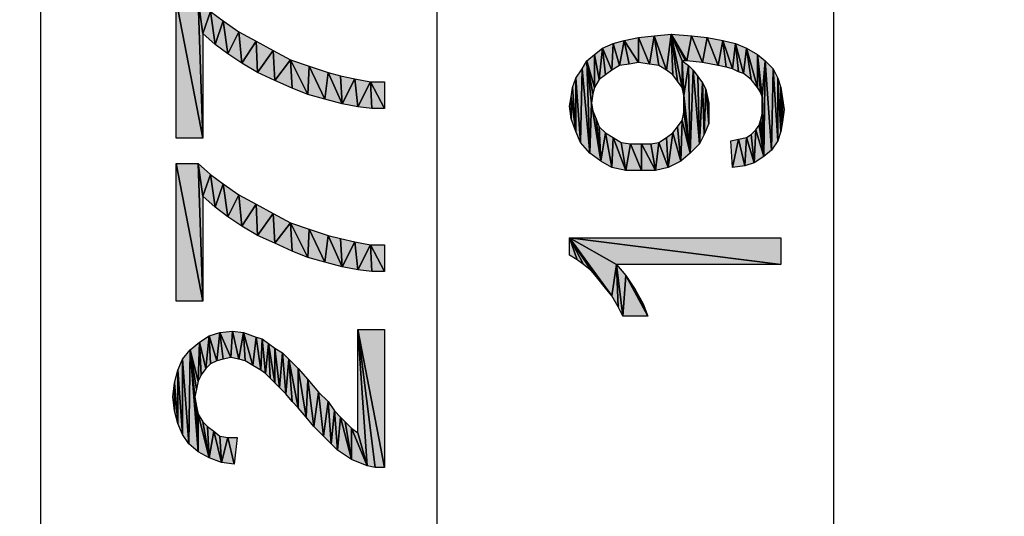
# Model space of a CAD drawing. Units: millimetres. Extents: x 0 to 1189, y 0 to 841.
# Drawn here: x 162 to 200, y 339 to 358 of the extents above; entities that cross this region are included whole.
import ezdxf

# ---------------------------------------------------------------- set-up
doc = ezdxf.new("R2010")
doc.units = ezdxf.units.MM
doc.header["$LTSCALE"] = 65.395
doc.layers.get('0').update_dxf_attribs({"linetype": 'CONTINUOUS'})
doc.layers.add('DEF_DRAFT_DIM', color=7, linetype='CONTINUOUS')
doc.styles.add('TEXTSTYLE_2', font='ar_wgl__.ttf')
doc.dimstyles.new('DIMSTYLE_1', dxfattribs={"dimtxt": 8, "dimasz": 3, "dimexe": 0.8, "dimexo": 0.2, "dimgap": 2, "dimtad": 1, "dimdsep": 46, "dimtxsty": 'TEXTSTYLE_2', "dimblk": 'OPEN', "dimblk1": 'OPEN', "dimblk2": 'OPEN', "dimcen": 0.09, "dimazin": 2, "dimtp": 0.1, "dimtm": 0.1, "dimtfac": 1, "dimtdec": 0, "dimtofl": 0, "dimtmove": 0, "dimatfit": 3, "dimldrblk": 'OPEN', "dimfxl": 0, "dimtolj": 1, "dimarcsym": 0})

# ---------------------------------------------------------------- blocks, each defined once
blk = doc.blocks.new('_OPEN')
at = {"color": 0, "linetype": 'ByBlock'}
for p, q in [((0, 0), (-1, 0.117)), ((-1, -0.117), (0, 0)), ((-1, 0), (0, 0))]:
    blk.add_line(p, q, dxfattribs=at)
blk = doc.blocks.new('*D7')
at = {"layer": 'DEF_DRAFT_DIM', "color": 2, "linetype": 'Continuous'}
for p, q in [((229.923, 500.633), (177.296, 500.633)), ((178.096, 500.633), (178.096, 375.916)), ((178.096, 251.2), (178.096, 375.916)), ((229.923, 251.2), (177.296, 251.2))]:
    blk.add_line(p, q, dxfattribs=at)
at = {"layer": 'DEF_DRAFT_DIM', "color": 2, "linetype": 'Continuous', "xscale": 3, "yscale": 3, "zscale": 3}
for p, rotation in [((178.096, 500.633), 90), ((178.096, 251.2), 270)]:
    blk.add_blockref('_OPEN', p, dxfattribs=dict(at, rotation=rotation))
blk = doc.blocks.new('*D8')
at = {"layer": 'DEF_DRAFT_DIM', "color": 2, "linetype": 'Continuous'}
for p, q in [((229.923, 500.633), (162.296, 500.633)), ((163.096, 500.633), (163.096, 375.255)), ((163.096, 249.877), (163.096, 375.255)), ((384.003, 249.877), (162.296, 249.877))]:
    blk.add_line(p, q, dxfattribs=at)
at = {"layer": 'DEF_DRAFT_DIM', "color": 2, "linetype": 'Continuous', "xscale": 3, "yscale": 3, "zscale": 3}
for p, rotation in [((163.096, 500.633), 90), ((163.096, 249.877), 270)]:
    blk.add_blockref('_OPEN', p, dxfattribs=dict(at, rotation=rotation))
blk = doc.blocks.new('*D9')
at = {"layer": 'DEF_DRAFT_DIM', "color": 2, "linetype": 'Continuous'}
for p, q in [((229.563, 479.686), (192.296, 479.686)), ((193.096, 479.686), (193.096, 392.296)), ((193.096, 304.906), (193.096, 392.296)), ((229.563, 304.906), (192.296, 304.906))]:
    blk.add_line(p, q, dxfattribs=at)
at = {"layer": 'DEF_DRAFT_DIM', "color": 2, "linetype": 'Continuous', "xscale": 3, "yscale": 3, "zscale": 3}
for p, rotation in [((193.096, 479.686), 90), ((193.096, 304.906), 270)]:
    blk.add_blockref('_OPEN', p, dxfattribs=dict(at, rotation=rotation))

msp = doc.modelspace()

# ---------------------------------------------------------------- hatches: boundary and pattern name
at = {"layer": 'DEF_DRAFT_DIM', "linetype": 'Continuous'}
for points in [[(169.222, 353.341), (168.215, 358.556), (169.044, 358.556)], [(168.215, 358.556), (169.222, 353.341), (168.215, 353.341)], [(169.044, 358.556), (169.222, 357.311), (169.222, 353.341)], [(169.044, 358.556), (169.518, 358.141), (169.222, 357.311)], [(169.696, 356.896), (169.222, 357.311), (169.518, 358.141)], [(169.518, 358.141), (169.992, 357.785), (169.696, 356.896)], [(170.17, 356.541), (169.696, 356.896), (169.992, 357.785)], [(169.992, 357.785), (170.585, 357.37), (170.17, 356.541)], [(170.704, 356.185), (170.17, 356.541), (170.585, 357.37)], [(170.585, 357.37), (171.237, 357.015), (170.704, 356.185)], [(186.77, 355.915), (186.296, 357.219), (186.948, 357.278)], [(187.007, 355.738), (186.77, 355.915), (186.948, 357.278)], [(186.948, 357.278), (187.185, 355.5), (187.007, 355.738)], [(187.363, 355.263), (187.185, 355.5), (186.948, 357.278)], [(186.948, 357.278), (187.363, 356.271), (187.363, 355.263)], [(187.541, 356.271), (186.948, 357.278), (187.718, 357.219)], [(187.541, 356.271), (187.481, 356.271), (186.948, 357.278)], [(187.481, 356.271), (187.363, 356.271), (186.948, 357.278)], [(171.296, 355.83), (170.704, 356.185), (171.237, 357.015)], [(171.237, 357.015), (171.889, 356.659), (171.296, 355.83)], [(184.696, 355.915), (184.341, 356.745), (184.755, 356.923)], [(184.992, 356.093), (184.696, 355.915), (184.755, 356.923)], [(184.755, 356.923), (185.17, 357.041), (184.992, 356.093)], [(185.348, 356.152), (184.992, 356.093), (185.17, 357.041)], [(185.704, 356.212), (185.17, 357.041), (185.704, 357.16)], [(185.17, 357.041), (185.704, 356.212), (185.348, 356.152)], [(186.118, 356.152), (185.704, 357.16), (186.296, 357.219)], [(185.704, 357.16), (186.118, 356.152), (185.704, 356.212)], [(186.474, 356.093), (186.118, 356.152), (186.296, 357.219)], [(186.296, 357.219), (186.77, 355.915), (186.474, 356.093)], [(187.718, 357.219), (188.133, 356.212), (187.541, 356.271)], [(188.133, 356.212), (187.718, 357.219), (188.311, 357.16)], [(188.311, 357.16), (188.726, 356.093), (188.133, 356.212)], [(188.726, 356.093), (188.311, 357.16), (188.904, 357.041)], [(189.022, 356.034), (188.726, 356.093), (188.904, 357.041)], [(188.904, 357.041), (189.259, 355.975), (189.022, 356.034)], [(189.259, 355.975), (188.904, 357.041), (189.378, 356.923)], [(189.496, 355.856), (189.259, 355.975), (189.378, 356.923)], [(189.378, 356.923), (189.674, 355.797), (189.496, 355.856)], [(189.674, 355.797), (189.378, 356.923), (189.792, 356.745)], [(171.948, 355.533), (171.296, 355.83), (171.889, 356.659)], [(171.889, 356.659), (172.541, 356.304), (171.948, 355.533)], [(184.044, 355.263), (183.748, 356.271), (184.044, 356.508)], [(184.044, 356.508), (184.341, 356.745), (184.222, 355.56)], [(184.044, 356.508), (184.222, 355.56), (184.044, 355.263)], [(184.459, 355.738), (184.222, 355.56), (184.341, 356.745)], [(184.341, 356.745), (184.696, 355.915), (184.459, 355.738)], [(189.97, 355.56), (189.674, 355.797), (189.792, 356.745)], [(189.792, 356.745), (190.207, 355.263), (189.97, 355.56)], [(190.207, 355.263), (189.792, 356.745), (190.207, 356.508)], [(190.326, 355.086), (190.207, 355.263), (190.207, 356.508)], [(190.207, 356.508), (190.385, 354.908), (190.326, 355.086)], [(190.385, 354.908), (190.207, 356.508), (190.504, 356.271)], [(172.6, 355.237), (171.948, 355.533), (172.541, 356.304)], [(172.541, 356.304), (173.192, 355), (172.6, 355.237)], [(173.192, 355), (172.541, 356.304), (173.252, 356.067)], [(183.57, 355.975), (183.748, 356.271), (183.867, 352.775)], [(183.748, 356.271), (183.926, 354.671), (183.867, 352.775)], [(184.044, 355.263), (183.985, 355.026), (183.748, 356.271)], [(183.985, 355.026), (183.926, 354.671), (183.748, 356.271)], [(187.422, 354.967), (187.363, 355.263), (187.363, 356.271)], [(187.363, 356.271), (187.6, 356.093), (187.422, 354.967)], [(190.385, 354.908), (190.504, 356.271), (190.444, 352.656)], [(190.741, 352.893), (190.444, 352.656), (190.504, 356.271)], [(190.504, 356.271), (190.8, 355.975), (190.741, 352.893)], [(173.252, 356.067), (173.844, 354.822), (173.192, 355)], [(173.844, 354.822), (173.252, 356.067), (173.963, 355.83)], [(173.963, 355.83), (174.496, 354.645), (173.844, 354.822)], [(174.496, 354.645), (173.963, 355.83), (174.437, 355.711)], [(183.333, 355.619), (183.57, 355.975), (183.511, 353.189)], [(183.867, 352.775), (183.511, 353.189), (183.57, 355.975)], [(187.422, 354.967), (187.6, 356.093), (187.659, 352.775)], [(187.6, 356.093), (187.778, 355.915), (187.659, 352.775)], [(188.015, 353.13), (187.659, 352.775), (187.778, 355.915)], [(187.778, 355.915), (187.955, 355.678), (188.015, 353.13)], [(190.978, 353.249), (190.741, 352.893), (190.8, 355.975)], [(190.8, 355.975), (190.978, 355.619), (190.978, 353.249)], [(174.437, 355.711), (174.97, 355.593), (174.496, 354.645)], [(175.089, 354.526), (174.496, 354.645), (174.97, 355.593)], [(174.97, 355.593), (175.563, 355.474), (175.089, 354.526)], [(175.622, 354.467), (175.089, 354.526), (175.563, 355.474)], [(175.563, 355.474), (176.096, 354.467), (175.622, 354.467)], [(176.096, 354.467), (175.563, 355.474), (176.096, 355.474)], [(183.215, 355.263), (183.333, 355.619), (183.333, 353.604)], [(183.511, 353.189), (183.333, 353.604), (183.333, 355.619)], [(187.955, 355.678), (188.133, 355.441), (188.015, 353.13)], [(188.192, 353.486), (188.015, 353.13), (188.133, 355.441)], [(188.133, 355.441), (188.252, 355.204), (188.192, 353.486)], [(191.096, 353.604), (190.978, 353.249), (190.978, 355.619)], [(190.978, 355.619), (191.096, 355.263), (191.096, 353.604)], [(183.333, 353.604), (183.155, 354.908), (183.215, 355.263)], [(188.37, 353.9), (188.192, 353.486), (188.252, 355.204)], [(188.252, 355.204), (188.311, 354.967), (188.37, 353.9)], [(191.155, 353.96), (191.096, 353.604), (191.096, 355.263)], [(191.096, 355.263), (191.155, 354.849), (191.155, 353.96)], [(183.155, 354.078), (183.096, 354.552), (183.155, 354.908)], [(183.155, 354.908), (183.333, 353.604), (183.155, 354.078)], [(184.281, 352.478), (183.867, 352.775), (183.926, 354.671)], [(183.985, 354.375), (184.281, 352.478), (183.926, 354.671)], [(187.659, 352.775), (187.422, 354.671), (187.422, 354.967)], [(187.422, 354.315), (187.422, 354.671), (187.659, 352.775)], [(188.37, 354.375), (188.37, 353.9), (188.311, 354.967)], [(188.311, 354.967), (188.37, 354.671), (188.37, 354.375)], [(190.385, 354.671), (190.385, 354.908), (190.444, 352.656)], [(190.385, 354.493), (190.385, 354.671), (190.444, 352.656)], [(191.155, 354.849), (191.215, 354.434), (191.155, 353.96)], [(183.985, 354.375), (184.104, 354.078), (184.281, 352.478)], [(187.363, 354.019), (187.422, 354.315), (187.659, 352.775)], [(190.326, 354.019), (190.385, 354.256), (190.444, 352.656)], [(190.385, 354.256), (190.385, 354.493), (190.444, 352.656)], [(184.281, 352.478), (184.104, 354.078), (184.222, 353.782)], [(187.185, 353.782), (187.363, 354.019), (187.304, 352.478)], [(187.659, 352.775), (187.304, 352.478), (187.363, 354.019)], [(190.267, 353.841), (190.326, 354.019), (190.444, 352.656)], [(184.222, 353.782), (184.459, 353.545), (184.281, 352.478)], [(184.696, 352.241), (184.281, 352.478), (184.459, 353.545)], [(184.459, 353.545), (184.755, 353.367), (184.696, 352.241)], [(186.77, 353.367), (187.007, 353.545), (186.829, 352.241)], [(187.304, 352.478), (186.829, 352.241), (187.007, 353.545)], [(187.304, 352.478), (187.007, 353.545), (187.185, 353.782)], [(189.97, 353.486), (190.148, 353.663), (190.089, 352.419)], [(190.148, 353.663), (190.444, 352.656), (190.089, 352.419)], [(190.444, 352.656), (190.148, 353.663), (190.267, 353.841)], [(184.755, 353.367), (185.229, 352.123), (184.696, 352.241)], [(185.229, 352.123), (184.755, 353.367), (185.052, 353.189)], [(185.052, 353.189), (185.407, 353.13), (185.229, 352.123)], [(186.178, 353.13), (186.474, 353.189), (186.355, 352.123)], [(186.474, 353.189), (186.829, 352.241), (186.355, 352.123)], [(186.829, 352.241), (186.474, 353.189), (186.77, 353.367)], [(189.2, 353.249), (189.496, 353.308), (189.259, 352.241)], [(189.733, 352.3), (189.259, 352.241), (189.496, 353.308)], [(189.496, 353.308), (189.792, 353.367), (189.733, 352.3)], [(189.792, 353.367), (190.089, 352.419), (189.733, 352.3)], [(190.089, 352.419), (189.792, 353.367), (189.97, 353.486)], [(185.407, 353.13), (185.822, 352.123), (185.229, 352.123)], [(185.822, 352.123), (185.407, 353.13), (185.822, 353.13)], [(186.355, 352.123), (185.822, 353.13), (186.178, 353.13)], [(185.822, 353.13), (186.355, 352.123), (185.822, 352.123)], [(169.222, 347.178), (168.215, 352.393), (169.044, 352.393)], [(168.215, 352.393), (169.222, 347.178), (168.215, 347.178)], [(169.044, 352.393), (169.222, 351.148), (169.222, 347.178)], [(169.044, 352.393), (169.518, 351.978), (169.222, 351.148)], [(169.696, 350.733), (169.222, 351.148), (169.518, 351.978)], [(169.518, 351.978), (169.992, 351.622), (169.696, 350.733)], [(170.17, 350.378), (169.696, 350.733), (169.992, 351.622)], [(169.992, 351.622), (170.585, 351.208), (170.17, 350.378)], [(170.704, 350.022), (170.17, 350.378), (170.585, 351.208)], [(170.585, 351.208), (171.237, 350.852), (170.704, 350.022)], [(171.296, 349.667), (170.704, 350.022), (171.237, 350.852)], [(171.237, 350.852), (171.889, 350.496), (171.296, 349.667)], [(171.948, 349.37), (171.296, 349.667), (171.889, 350.496)], [(171.889, 350.496), (172.541, 350.141), (171.948, 349.37)], [(172.6, 349.074), (171.948, 349.37), (172.541, 350.141)], [(172.541, 350.141), (173.192, 348.837), (172.6, 349.074)], [(173.192, 348.837), (172.541, 350.141), (173.252, 349.904)], [(173.252, 349.904), (173.844, 348.659), (173.192, 348.837)], [(173.844, 348.659), (173.252, 349.904), (173.963, 349.667)], [(173.963, 349.667), (174.496, 348.482), (173.844, 348.659)], [(174.496, 348.482), (173.963, 349.667), (174.437, 349.548)], [(174.437, 349.548), (174.97, 349.43), (174.496, 348.482)], [(175.089, 348.363), (174.496, 348.482), (174.97, 349.43)], [(174.97, 349.43), (175.563, 349.311), (175.089, 348.363)], [(183.096, 349.575), (183.392, 348.745), (183.096, 348.923)], [(183.096, 349.575), (183.629, 348.567), (183.392, 348.745)], [(191.096, 348.567), (183.096, 349.575), (191.096, 349.575)], [(184.696, 347.382), (183.096, 349.575), (184.874, 348.567)], [(184.696, 347.382), (184.459, 347.678), (183.096, 349.575)], [(184.459, 347.678), (184.163, 348.034), (183.096, 349.575)], [(184.163, 348.034), (183.926, 348.33), (183.096, 349.575)], [(183.926, 348.33), (183.629, 348.567), (183.096, 349.575)], [(183.096, 349.575), (191.096, 348.567), (184.874, 348.567)], [(175.622, 348.304), (175.089, 348.363), (175.563, 349.311)], [(175.563, 349.311), (176.096, 348.304), (175.622, 348.304)], [(176.096, 348.304), (175.563, 349.311), (176.096, 349.311)], [(184.933, 346.967), (184.696, 347.382), (184.874, 348.567)], [(184.874, 348.567), (185.111, 346.612), (184.933, 346.967)], [(184.874, 348.567), (185.229, 348.152), (185.111, 346.612)], [(185.229, 348.152), (186.059, 346.612), (185.111, 346.612)], [(185.585, 347.619), (186.059, 346.612), (185.229, 348.152)], [(185.881, 347.086), (186.059, 346.612), (185.585, 347.619)], [(175.444, 340.956), (175.089, 342.2), (175.089, 346.111)], [(175.089, 346.111), (175.741, 340.896), (175.444, 340.956)], [(176.096, 340.896), (175.089, 346.111), (176.096, 346.111)], [(176.096, 340.896), (175.741, 340.896), (175.089, 346.111)], [(169.341, 344.63), (169.104, 345.637), (169.459, 345.874)], [(169.518, 344.808), (169.341, 344.63), (169.459, 345.874)], [(169.755, 344.926), (169.459, 345.874), (169.874, 345.993)], [(169.459, 345.874), (169.755, 344.926), (169.518, 344.808)], [(169.874, 345.993), (169.992, 344.985), (169.755, 344.926)], [(170.289, 345.045), (169.874, 345.993), (170.348, 346.052)], [(170.289, 345.045), (169.992, 344.985), (169.874, 345.993)], [(170.348, 346.052), (170.585, 344.985), (170.289, 345.045)], [(170.348, 346.052), (170.763, 345.993), (170.585, 344.985)], [(170.822, 344.926), (170.585, 344.985), (170.763, 345.993)], [(170.763, 345.993), (171.118, 344.748), (170.822, 344.926)], [(171.118, 344.748), (170.763, 345.993), (171.237, 345.815)], [(171.237, 345.815), (171.415, 344.57), (171.118, 344.748)], [(171.415, 344.57), (171.237, 345.815), (171.474, 345.756)], [(171.592, 344.452), (171.415, 344.57), (171.474, 345.756)], [(171.474, 345.756), (171.711, 345.578), (171.592, 344.452)], [(168.452, 344.985), (168.748, 345.341), (168.689, 341.785)], [(169.044, 341.489), (168.689, 341.785), (168.748, 345.341)], [(169.044, 344.156), (168.748, 345.341), (169.104, 345.637)], [(168.926, 343.563), (169.044, 341.489), (168.748, 345.341)], [(168.748, 345.341), (168.985, 343.859), (168.926, 343.563)], [(169.044, 344.156), (168.985, 343.859), (168.748, 345.341)], [(169.163, 344.393), (169.044, 344.156), (169.104, 345.637)], [(169.104, 345.637), (169.341, 344.63), (169.163, 344.393)], [(171.77, 344.274), (171.592, 344.452), (171.711, 345.578)], [(171.711, 345.578), (171.948, 344.096), (171.77, 344.274)], [(171.948, 344.096), (171.711, 345.578), (171.948, 345.4)], [(171.948, 345.4), (172.126, 343.919), (171.948, 344.096)], [(172.126, 343.919), (171.948, 345.4), (172.244, 345.222)], [(168.274, 344.57), (168.452, 344.985), (168.452, 342.141)], [(168.689, 341.785), (168.452, 342.141), (168.452, 344.985)], [(172.363, 343.682), (172.126, 343.919), (172.244, 345.222)], [(172.244, 345.222), (172.481, 344.985), (172.363, 343.682)], [(172.6, 343.385), (172.363, 343.682), (172.481, 344.985)], [(172.481, 344.985), (172.837, 343.148), (172.6, 343.385)], [(172.837, 343.148), (172.481, 344.985), (172.837, 344.63)], [(168.155, 344.096), (168.274, 344.57), (168.274, 342.556)], [(168.452, 342.141), (168.274, 342.556), (168.274, 344.57)], [(172.837, 344.63), (173.133, 342.793), (172.837, 343.148)], [(173.133, 342.793), (172.837, 344.63), (173.192, 344.215)], [(173.192, 344.215), (173.429, 342.437), (173.133, 342.793)], [(173.192, 344.215), (173.607, 343.741), (173.429, 342.437)], [(168.155, 343.03), (168.096, 343.563), (168.155, 344.096)], [(168.274, 342.556), (168.155, 343.03), (168.155, 344.096)], [(168.926, 343.563), (168.985, 343.208), (169.044, 341.489)], [(173.785, 342.082), (173.429, 342.437), (173.607, 343.741)], [(173.607, 343.741), (173.963, 343.385), (173.785, 342.082)], [(168.985, 343.208), (169.044, 342.911), (169.044, 341.489)], [(174.081, 341.785), (173.785, 342.082), (173.963, 343.385)], [(173.963, 343.385), (174.2, 343.03), (174.081, 341.785)], [(169.044, 342.911), (169.459, 341.252), (169.044, 341.489)], [(169.044, 342.911), (169.222, 342.615), (169.459, 341.252)], [(174.318, 341.548), (174.081, 341.785), (174.2, 343.03)], [(174.2, 343.03), (174.437, 342.793), (174.318, 341.548)], [(174.437, 342.793), (174.852, 341.193), (174.318, 341.548)], [(174.437, 342.793), (174.615, 342.615), (174.852, 341.193)], [(169.459, 341.252), (169.222, 342.615), (169.4, 342.437)], [(169.4, 342.437), (169.637, 342.259), (169.459, 341.252)], [(174.852, 341.193), (174.615, 342.615), (174.852, 342.378)], [(174.852, 342.378), (175.444, 340.956), (174.852, 341.193)], [(174.852, 342.378), (175.089, 342.2), (175.444, 340.956)], [(169.933, 341.074), (169.459, 341.252), (169.637, 342.259)], [(169.933, 341.074), (169.637, 342.259), (169.874, 342.082)], [(169.874, 342.082), (170.17, 342.022), (169.933, 341.074)], [(170.407, 341.015), (169.933, 341.074), (170.17, 342.022)], [(170.407, 341.015), (170.17, 342.022), (170.526, 342.022)]]:
    msp.add_hatch(color=2, dxfattribs=at).paths.add_polyline_path(points)

# ---------------------------------------------------------------- linework, layer by layer
at = {"layer": 'DEF_DRAFT_DIM', "color": 2, "linetype": 'Continuous'}
for p, q in [((169.222, 353.341), (168.215, 358.556)), ((168.215, 353.341), (168.215, 358.556)), ((168.215, 358.556), (169.222, 353.341)), ((169.044, 358.556), (169.222, 353.341)), ((169.222, 353.341), (169.044, 358.556)), ((169.044, 358.556), (169.222, 357.311)), ((169.222, 357.311), (169.044, 358.556)), ((169.518, 358.141), (169.222, 357.311)), ((169.222, 357.311), (169.518, 358.141)), ((169.518, 358.141), (169.696, 356.896)), ((169.696, 356.896), (169.518, 358.141)), ((169.518, 358.141), (169.992, 357.785)), ((169.992, 357.785), (169.696, 356.896)), ((169.696, 356.896), (169.992, 357.785)), ((169.992, 357.785), (170.17, 356.541)), ((170.17, 356.541), (169.992, 357.785)), ((169.992, 357.785), (170.585, 357.37)), ((169.222, 357.311), (169.222, 353.341)), ((169.696, 356.896), (169.222, 357.311)), ((170.17, 356.541), (170.585, 357.37)), ((170.585, 357.37), (170.17, 356.541)), ((170.585, 357.37), (170.704, 356.185)), ((170.704, 356.185), (170.585, 357.37)), ((170.585, 357.37), (171.237, 357.015)), ((186.296, 357.219), (186.948, 357.278)), ((186.77, 355.915), (186.948, 357.278)), ((186.948, 357.278), (186.77, 355.915)), ((186.948, 357.278), (187.007, 355.738)), ((187.007, 355.738), (186.948, 357.278)), ((186.948, 357.278), (187.185, 355.5)), ((186.948, 357.278), (187.363, 355.263)), ((187.185, 355.5), (186.948, 357.278)), ((187.363, 355.263), (186.948, 357.278)), ((186.948, 357.278), (187.363, 356.271)), ((187.541, 356.271), (186.948, 357.278)), ((186.948, 357.278), (187.718, 357.219)), ((186.948, 357.278), (187.541, 356.271)), ((187.481, 356.271), (186.948, 357.278)), ((186.948, 357.278), (187.481, 356.271)), ((187.363, 356.271), (186.948, 357.278)), ((170.17, 356.541), (169.696, 356.896)), ((171.237, 357.015), (170.704, 356.185)), ((170.704, 356.185), (171.237, 357.015)), ((171.237, 357.015), (171.296, 355.83)), ((171.296, 355.83), (171.237, 357.015)), ((171.237, 357.015), (171.889, 356.659)), ((184.341, 356.745), (184.755, 356.923)), ((184.696, 355.915), (184.755, 356.923)), ((184.755, 356.923), (184.696, 355.915)), ((184.755, 356.923), (185.17, 357.041)), ((184.755, 356.923), (184.992, 356.093)), ((184.992, 356.093), (184.755, 356.923)), ((185.17, 357.041), (184.992, 356.093)), ((184.992, 356.093), (185.17, 357.041)), ((185.17, 357.041), (185.704, 357.16)), ((185.17, 357.041), (185.348, 356.152)), ((185.348, 356.152), (185.17, 357.041)), ((185.17, 357.041), (185.704, 356.212)), ((185.704, 356.212), (185.17, 357.041)), ((185.704, 357.16), (186.296, 357.219)), ((185.704, 357.16), (185.704, 356.212)), ((185.704, 356.212), (185.704, 357.16)), ((185.704, 357.16), (186.118, 356.152)), ((186.118, 356.152), (185.704, 357.16)), ((186.118, 356.152), (186.296, 357.219)), ((186.296, 357.219), (186.118, 356.152)), ((186.296, 357.219), (186.474, 356.093)), ((186.474, 356.093), (186.296, 357.219)), ((186.296, 357.219), (186.77, 355.915)), ((186.77, 355.915), (186.296, 357.219)), ((187.718, 357.219), (187.541, 356.271)), ((187.541, 356.271), (187.718, 357.219)), ((187.718, 357.219), (188.133, 356.212)), ((188.133, 356.212), (187.718, 357.219)), ((187.718, 357.219), (188.311, 357.16)), ((188.311, 357.16), (188.133, 356.212)), ((188.133, 356.212), (188.311, 357.16)), ((188.311, 357.16), (188.726, 356.093)), ((188.726, 356.093), (188.311, 357.16)), ((188.311, 357.16), (188.904, 357.041)), ((188.726, 356.093), (188.904, 357.041)), ((188.904, 357.041), (188.726, 356.093)), ((188.904, 357.041), (189.022, 356.034)), ((189.022, 356.034), (188.904, 357.041)), ((188.904, 357.041), (189.259, 355.975)), ((189.259, 355.975), (188.904, 357.041)), ((188.904, 357.041), (189.378, 356.923)), ((189.259, 355.975), (189.378, 356.923)), ((189.378, 356.923), (189.259, 355.975)), ((189.378, 356.923), (189.496, 355.856)), ((189.496, 355.856), (189.378, 356.923)), ((189.378, 356.923), (189.674, 355.797)), ((189.674, 355.797), (189.378, 356.923)), ((189.378, 356.923), (189.792, 356.745)), ((170.704, 356.185), (170.17, 356.541)), ((171.296, 355.83), (171.889, 356.659)), ((171.889, 356.659), (171.296, 355.83)), ((171.889, 356.659), (171.948, 355.533)), ((171.948, 355.533), (171.889, 356.659)), ((171.889, 356.659), (172.541, 356.304)), ((183.748, 356.271), (184.044, 356.508)), ((184.044, 356.508), (184.341, 356.745)), ((184.044, 356.508), (184.044, 355.263)), ((184.044, 355.263), (184.044, 356.508)), ((184.044, 356.508), (184.222, 355.56)), ((184.222, 355.56), (184.044, 356.508)), ((184.341, 356.745), (184.222, 355.56)), ((184.222, 355.56), (184.341, 356.745)), ((184.341, 356.745), (184.459, 355.738)), ((184.459, 355.738), (184.341, 356.745)), ((184.341, 356.745), (184.696, 355.915)), ((184.696, 355.915), (184.341, 356.745)), ((189.674, 355.797), (189.792, 356.745)), ((189.792, 356.745), (189.674, 355.797)), ((189.792, 356.745), (189.97, 355.56)), ((189.97, 355.56), (189.792, 356.745)), ((189.792, 356.745), (190.207, 355.263)), ((190.207, 355.263), (189.792, 356.745)), ((189.792, 356.745), (190.207, 356.508)), ((190.207, 356.508), (190.326, 355.086)), ((190.207, 355.263), (190.207, 356.508)), ((190.326, 355.086), (190.207, 356.508)), ((190.207, 356.508), (190.385, 354.908)), ((190.207, 356.508), (190.207, 355.263)), ((190.385, 354.908), (190.207, 356.508)), ((190.207, 356.508), (190.504, 356.271)), ((171.296, 355.83), (170.704, 356.185)), ((171.948, 355.533), (172.541, 356.304)), ((172.541, 356.304), (171.948, 355.533)), ((172.541, 356.304), (172.6, 355.237)), ((172.6, 355.237), (172.541, 356.304)), ((172.541, 356.304), (173.192, 355)), ((173.192, 355), (172.541, 356.304)), ((172.541, 356.304), (173.252, 356.067)), ((183.57, 355.975), (183.748, 356.271)), ((183.748, 356.271), (183.867, 352.775)), ((183.867, 352.775), (183.748, 356.271)), ((183.748, 356.271), (183.926, 354.671)), ((184.044, 355.263), (183.748, 356.271)), ((183.748, 356.271), (184.044, 355.263)), ((183.985, 355.026), (183.748, 356.271)), ((183.748, 356.271), (183.985, 355.026)), ((183.926, 354.671), (183.748, 356.271)), ((185.348, 356.152), (184.992, 356.093)), ((185.704, 356.212), (185.348, 356.152)), ((186.118, 356.152), (185.704, 356.212)), ((186.474, 356.093), (186.118, 356.152)), ((187.363, 356.271), (187.422, 354.967)), ((187.363, 355.263), (187.363, 356.271)), ((187.422, 354.967), (187.363, 356.271)), ((187.363, 356.271), (187.6, 356.093)), ((187.363, 356.271), (187.363, 355.263)), ((187.481, 356.271), (187.363, 356.271)), ((187.541, 356.271), (187.481, 356.271)), ((188.133, 356.212), (187.541, 356.271)), ((188.726, 356.093), (188.133, 356.212)), ((190.385, 354.908), (190.504, 356.271)), ((190.504, 356.271), (190.385, 354.908)), ((190.444, 352.656), (190.504, 356.271)), ((190.504, 356.271), (190.444, 352.656)), ((190.504, 356.271), (190.741, 352.893)), ((190.741, 352.893), (190.504, 356.271)), ((190.504, 356.271), (190.8, 355.975)), ((171.948, 355.533), (171.296, 355.83)), ((173.252, 356.067), (173.192, 355)), ((173.192, 355), (173.252, 356.067)), ((173.252, 356.067), (173.844, 354.822)), ((173.844, 354.822), (173.252, 356.067)), ((173.252, 356.067), (173.963, 355.83)), ((173.963, 355.83), (173.844, 354.822)), ((173.844, 354.822), (173.963, 355.83)), ((174.496, 354.645), (173.963, 355.83)), ((173.963, 355.83), (174.437, 355.711)), ((173.963, 355.83), (174.496, 354.645)), ((183.333, 355.619), (183.57, 355.975)), ((183.511, 353.189), (183.57, 355.975)), ((183.57, 355.975), (183.511, 353.189)), ((183.57, 355.975), (183.867, 352.775)), ((183.867, 352.775), (183.57, 355.975)), ((184.696, 355.915), (184.459, 355.738)), ((184.992, 356.093), (184.696, 355.915)), ((186.77, 355.915), (186.474, 356.093)), ((187.007, 355.738), (186.77, 355.915)), ((187.422, 354.967), (187.6, 356.093)), ((187.6, 356.093), (187.422, 354.967)), ((187.6, 356.093), (187.659, 352.775)), ((187.659, 352.775), (187.6, 356.093)), ((187.6, 356.093), (187.778, 355.915)), ((187.659, 352.775), (187.778, 355.915)), ((187.778, 355.915), (187.659, 352.775)), ((187.778, 355.915), (188.015, 353.13)), ((188.015, 353.13), (187.778, 355.915)), ((187.778, 355.915), (187.955, 355.678)), ((189.022, 356.034), (188.726, 356.093)), ((189.259, 355.975), (189.022, 356.034)), ((189.496, 355.856), (189.259, 355.975)), ((189.674, 355.797), (189.496, 355.856)), ((189.97, 355.56), (189.674, 355.797)), ((190.8, 355.975), (190.741, 352.893)), ((190.741, 352.893), (190.8, 355.975)), ((190.8, 355.975), (190.978, 353.249)), ((190.978, 353.249), (190.8, 355.975)), ((190.8, 355.975), (190.978, 355.619)), ((172.6, 355.237), (171.948, 355.533)), ((174.437, 355.711), (174.496, 354.645)), ((174.496, 354.645), (174.437, 355.711)), ((174.437, 355.711), (174.97, 355.593)), ((174.97, 355.593), (174.496, 354.645)), ((174.496, 354.645), (174.97, 355.593)), ((174.97, 355.593), (175.089, 354.526)), ((175.089, 354.526), (174.97, 355.593)), ((174.97, 355.593), (175.563, 355.474)), ((175.089, 354.526), (175.563, 355.474)), ((175.563, 355.474), (175.089, 354.526)), ((175.563, 355.474), (175.622, 354.467)), ((175.622, 354.467), (175.563, 355.474)), ((175.563, 355.474), (176.096, 354.467)), ((176.096, 354.467), (175.563, 355.474)), ((175.563, 355.474), (176.096, 355.474)), ((176.096, 355.474), (176.096, 354.467)), ((183.215, 355.263), (183.333, 355.619)), ((183.333, 355.619), (183.511, 353.189)), ((183.333, 353.604), (183.333, 355.619)), ((183.511, 353.189), (183.333, 355.619)), ((183.333, 355.619), (183.333, 353.604)), ((184.222, 355.56), (184.044, 355.263)), ((184.459, 355.738), (184.222, 355.56)), ((187.185, 355.5), (187.007, 355.738)), ((187.363, 355.263), (187.185, 355.5)), ((187.955, 355.678), (188.015, 353.13)), ((188.015, 353.13), (187.955, 355.678)), ((187.955, 355.678), (188.133, 355.441)), ((188.015, 353.13), (188.133, 355.441)), ((188.133, 355.441), (188.015, 353.13)), ((188.133, 355.441), (188.192, 353.486)), ((188.192, 353.486), (188.133, 355.441)), ((188.133, 355.441), (188.252, 355.204)), ((190.207, 355.263), (189.97, 355.56)), ((190.978, 355.619), (190.978, 353.249)), ((190.978, 355.619), (191.096, 353.604)), ((190.978, 353.249), (190.978, 355.619)), ((191.096, 353.604), (190.978, 355.619)), ((190.978, 355.619), (191.096, 355.263)), ((173.192, 355), (172.6, 355.237)), ((173.844, 354.822), (173.192, 355)), ((183.155, 354.908), (183.215, 355.263)), ((183.215, 355.263), (183.333, 353.604)), ((183.333, 353.604), (183.215, 355.263)), ((183.985, 355.026), (183.926, 354.671)), ((184.044, 355.263), (183.985, 355.026)), ((187.422, 354.967), (187.363, 355.263)), ((188.192, 353.486), (188.252, 355.204)), ((188.252, 355.204), (188.192, 353.486)), ((188.252, 355.204), (188.37, 353.9)), ((188.37, 353.9), (188.252, 355.204)), ((188.252, 355.204), (188.311, 354.967)), ((190.326, 355.086), (190.207, 355.263)), ((190.385, 354.908), (190.326, 355.086)), ((191.096, 355.263), (191.096, 353.604)), ((191.096, 355.263), (191.155, 353.96)), ((191.096, 353.604), (191.096, 355.263)), ((191.155, 353.96), (191.096, 355.263)), ((191.096, 355.263), (191.155, 354.849)), ((174.496, 354.645), (173.844, 354.822)), ((175.089, 354.526), (174.496, 354.645)), ((183.096, 354.552), (183.155, 354.908)), ((183.333, 353.604), (183.155, 354.908)), ((183.155, 354.908), (183.155, 354.078)), ((183.155, 354.078), (183.155, 354.908)), ((183.155, 354.908), (183.333, 353.604)), ((183.926, 354.671), (183.867, 352.775)), ((183.867, 352.775), (183.926, 354.671)), ((183.926, 354.671), (183.985, 354.375)), ((184.281, 352.478), (183.926, 354.671)), ((183.926, 354.671), (184.281, 352.478)), ((187.422, 354.967), (187.659, 352.775)), ((187.422, 354.671), (187.422, 354.967)), ((187.659, 352.775), (187.422, 354.967)), ((187.659, 352.775), (187.422, 354.671)), ((187.422, 354.671), (187.659, 352.775)), ((187.422, 354.315), (187.422, 354.671)), ((188.311, 354.967), (188.37, 354.375)), ((188.37, 353.9), (188.311, 354.967)), ((188.37, 354.375), (188.311, 354.967)), ((188.311, 354.967), (188.37, 354.671)), ((188.311, 354.967), (188.37, 353.9)), ((188.37, 354.671), (188.37, 354.375)), ((190.385, 354.908), (190.444, 352.656)), ((190.385, 354.671), (190.385, 354.908)), ((190.444, 352.656), (190.385, 354.908)), ((190.385, 354.671), (190.444, 352.656)), ((190.385, 354.493), (190.385, 354.671)), ((190.444, 352.656), (190.385, 354.671)), ((191.155, 354.849), (191.155, 353.96)), ((191.155, 353.96), (191.155, 354.849)), ((191.155, 354.849), (191.215, 354.434)), ((175.622, 354.467), (175.089, 354.526)), ((176.096, 354.467), (175.622, 354.467)), ((183.155, 354.078), (183.096, 354.552)), ((183.985, 354.375), (184.281, 352.478)), ((184.281, 352.478), (183.985, 354.375)), ((183.985, 354.375), (184.104, 354.078)), ((187.363, 354.019), (187.422, 354.315)), ((187.422, 354.315), (187.659, 352.775)), ((187.659, 352.775), (187.422, 354.315)), ((188.37, 354.375), (188.37, 353.9)), ((190.326, 354.019), (190.385, 354.256)), ((190.385, 354.493), (190.444, 352.656)), ((190.385, 354.256), (190.385, 354.493)), ((190.444, 352.656), (190.385, 354.493)), ((190.385, 354.256), (190.444, 352.656)), ((190.444, 352.656), (190.385, 354.256)), ((191.215, 354.434), (191.155, 353.96)), ((183.333, 353.604), (183.155, 354.078)), ((184.281, 352.478), (184.104, 354.078)), ((184.104, 354.078), (184.222, 353.782)), ((184.104, 354.078), (184.281, 352.478)), ((187.185, 353.782), (187.363, 354.019)), ((187.363, 354.019), (187.304, 352.478)), ((187.304, 352.478), (187.363, 354.019)), ((187.363, 354.019), (187.659, 352.775)), ((187.659, 352.775), (187.363, 354.019)), ((188.37, 353.9), (188.192, 353.486)), ((190.267, 353.841), (190.326, 354.019)), ((190.326, 354.019), (190.444, 352.656)), ((190.444, 352.656), (190.326, 354.019)), ((191.155, 353.96), (191.096, 353.604)), ((183.511, 353.189), (183.333, 353.604)), ((184.222, 353.782), (184.281, 352.478)), ((184.281, 352.478), (184.222, 353.782)), ((184.222, 353.782), (184.459, 353.545)), ((184.459, 353.545), (184.281, 352.478)), ((184.281, 352.478), (184.459, 353.545)), ((184.459, 353.545), (184.696, 352.241)), ((184.696, 352.241), (184.459, 353.545)), ((184.459, 353.545), (184.755, 353.367)), ((186.77, 353.367), (187.007, 353.545)), ((187.007, 353.545), (186.829, 352.241)), ((186.829, 352.241), (187.007, 353.545)), ((187.007, 353.545), (187.185, 353.782)), ((187.304, 352.478), (187.007, 353.545)), ((187.007, 353.545), (187.304, 352.478)), ((187.185, 353.782), (187.304, 352.478)), ((187.304, 352.478), (187.185, 353.782)), ((189.97, 353.486), (190.148, 353.663)), ((190.148, 353.663), (190.089, 352.419)), ((190.089, 352.419), (190.148, 353.663)), ((190.148, 353.663), (190.267, 353.841)), ((190.444, 352.656), (190.148, 353.663)), ((190.148, 353.663), (190.444, 352.656)), ((190.267, 353.841), (190.444, 352.656)), ((190.444, 352.656), (190.267, 353.841)), ((191.096, 353.604), (190.978, 353.249)), ((169.222, 353.341), (168.215, 353.341)), ((183.867, 352.775), (183.511, 353.189)), ((184.755, 353.367), (184.696, 352.241)), ((184.696, 352.241), (184.755, 353.367)), ((185.229, 352.123), (184.755, 353.367)), ((184.755, 353.367), (185.052, 353.189)), ((184.755, 353.367), (185.229, 352.123)), ((185.052, 353.189), (185.229, 352.123)), ((185.229, 352.123), (185.052, 353.189)), ((185.052, 353.189), (185.407, 353.13)), ((186.178, 353.13), (186.474, 353.189)), ((186.474, 353.189), (186.355, 352.123)), ((186.355, 352.123), (186.474, 353.189)), ((186.474, 353.189), (186.77, 353.367)), ((186.829, 352.241), (186.474, 353.189)), ((186.474, 353.189), (186.829, 352.241)), ((186.77, 353.367), (186.829, 352.241)), ((186.829, 352.241), (186.77, 353.367)), ((188.192, 353.486), (188.015, 353.13)), ((189.2, 353.249), (189.496, 353.308)), ((189.259, 352.241), (189.2, 353.249)), ((189.259, 352.241), (189.496, 353.308)), ((189.496, 353.308), (189.259, 352.241)), ((189.496, 353.308), (189.792, 353.367)), ((189.496, 353.308), (189.733, 352.3)), ((189.733, 352.3), (189.496, 353.308)), ((189.792, 353.367), (189.733, 352.3)), ((189.733, 352.3), (189.792, 353.367)), ((189.792, 353.367), (189.97, 353.486)), ((190.089, 352.419), (189.792, 353.367)), ((189.792, 353.367), (190.089, 352.419)), ((189.97, 353.486), (190.089, 352.419)), ((190.089, 352.419), (189.97, 353.486)), ((190.978, 353.249), (190.741, 352.893)), ((184.281, 352.478), (183.867, 352.775)), ((185.407, 353.13), (185.229, 352.123)), ((185.229, 352.123), (185.407, 353.13)), ((185.822, 352.123), (185.407, 353.13)), ((185.407, 353.13), (185.822, 353.13)), ((185.407, 353.13), (185.822, 352.123)), ((186.355, 352.123), (185.822, 353.13)), ((185.822, 353.13), (186.178, 353.13)), ((185.822, 353.13), (185.822, 352.123)), ((185.822, 352.123), (185.822, 353.13)), ((185.822, 353.13), (186.355, 352.123)), ((186.178, 353.13), (186.355, 352.123)), ((186.355, 352.123), (186.178, 353.13)), ((187.659, 352.775), (187.304, 352.478)), ((188.015, 353.13), (187.659, 352.775)), ((190.741, 352.893), (190.444, 352.656)), ((169.222, 347.178), (168.215, 352.393)), ((168.215, 352.393), (169.044, 352.393)), ((168.215, 347.178), (168.215, 352.393)), ((168.215, 352.393), (169.222, 347.178)), ((169.044, 352.393), (169.222, 347.178)), ((169.222, 347.178), (169.044, 352.393)), ((169.044, 352.393), (169.222, 351.148)), ((169.222, 351.148), (169.044, 352.393)), ((169.044, 352.393), (169.518, 351.978)), ((184.696, 352.241), (184.281, 352.478)), ((187.304, 352.478), (186.829, 352.241)), ((190.089, 352.419), (189.733, 352.3)), ((190.444, 352.656), (190.089, 352.419)), ((185.229, 352.123), (184.696, 352.241)), ((185.822, 352.123), (185.229, 352.123)), ((186.355, 352.123), (185.822, 352.123)), ((186.829, 352.241), (186.355, 352.123)), ((189.733, 352.3), (189.259, 352.241)), ((169.518, 351.978), (169.222, 351.148)), ((169.222, 351.148), (169.518, 351.978)), ((169.518, 351.978), (169.696, 350.733)), ((169.696, 350.733), (169.518, 351.978)), ((169.518, 351.978), (169.992, 351.622)), ((169.992, 351.622), (169.696, 350.733)), ((169.696, 350.733), (169.992, 351.622)), ((169.992, 351.622), (170.17, 350.378)), ((170.17, 350.378), (169.992, 351.622)), ((169.992, 351.622), (170.585, 351.208)), ((169.222, 351.148), (169.222, 347.178)), ((169.696, 350.733), (169.222, 351.148)), ((170.17, 350.378), (170.585, 351.208)), ((170.585, 351.208), (170.17, 350.378)), ((170.585, 351.208), (170.704, 350.022)), ((170.704, 350.022), (170.585, 351.208)), ((170.585, 351.208), (171.237, 350.852)), ((170.17, 350.378), (169.696, 350.733)), ((171.237, 350.852), (170.704, 350.022)), ((170.704, 350.022), (171.237, 350.852)), ((171.237, 350.852), (171.296, 349.667)), ((171.296, 349.667), (171.237, 350.852)), ((171.237, 350.852), (171.889, 350.496)), ((170.704, 350.022), (170.17, 350.378)), ((171.296, 349.667), (171.889, 350.496)), ((171.889, 350.496), (171.296, 349.667)), ((171.889, 350.496), (171.948, 349.37)), ((171.948, 349.37), (171.889, 350.496)), ((171.889, 350.496), (172.541, 350.141)), ((171.296, 349.667), (170.704, 350.022)), ((171.948, 349.37), (172.541, 350.141)), ((172.541, 350.141), (171.948, 349.37)), ((172.541, 350.141), (172.6, 349.074)), ((172.6, 349.074), (172.541, 350.141)), ((172.541, 350.141), (173.192, 348.837)), ((173.192, 348.837), (172.541, 350.141)), ((172.541, 350.141), (173.252, 349.904)), ((173.252, 349.904), (173.192, 348.837)), ((173.192, 348.837), (173.252, 349.904)), ((173.252, 349.904), (173.844, 348.659)), ((173.844, 348.659), (173.252, 349.904)), ((173.252, 349.904), (173.963, 349.667)), ((171.948, 349.37), (171.296, 349.667)), ((173.963, 349.667), (173.844, 348.659)), ((173.844, 348.659), (173.963, 349.667)), ((174.496, 348.482), (173.963, 349.667)), ((173.963, 349.667), (174.437, 349.548)), ((173.963, 349.667), (174.496, 348.482)), ((174.437, 349.548), (174.496, 348.482)), ((174.496, 348.482), (174.437, 349.548)), ((174.437, 349.548), (174.97, 349.43)), ((174.97, 349.43), (174.496, 348.482)), ((174.496, 348.482), (174.97, 349.43)), ((174.97, 349.43), (175.089, 348.363)), ((175.089, 348.363), (174.97, 349.43)), ((174.97, 349.43), (175.563, 349.311)), ((183.096, 348.923), (183.096, 349.575)), ((183.096, 349.575), (183.392, 348.745)), ((183.392, 348.745), (183.096, 349.575)), ((183.096, 349.575), (183.629, 348.567)), ((191.096, 348.567), (183.096, 349.575)), ((183.096, 349.575), (191.096, 349.575)), ((184.696, 347.382), (183.096, 349.575)), ((183.096, 349.575), (184.874, 348.567)), ((183.096, 349.575), (184.696, 347.382)), ((184.459, 347.678), (183.096, 349.575)), ((183.096, 349.575), (184.459, 347.678)), ((184.163, 348.034), (183.096, 349.575)), ((183.096, 349.575), (184.163, 348.034)), ((183.926, 348.33), (183.096, 349.575)), ((183.096, 349.575), (183.926, 348.33)), ((183.629, 348.567), (183.096, 349.575)), ((184.874, 348.567), (183.096, 349.575)), ((183.096, 349.575), (191.096, 348.567)), ((191.096, 349.575), (191.096, 348.567)), ((172.6, 349.074), (171.948, 349.37)), ((173.192, 348.837), (172.6, 349.074)), ((175.089, 348.363), (175.563, 349.311)), ((175.563, 349.311), (175.089, 348.363)), ((175.563, 349.311), (175.622, 348.304)), ((175.622, 348.304), (175.563, 349.311)), ((175.563, 349.311), (176.096, 348.304)), ((176.096, 348.304), (175.563, 349.311)), ((175.563, 349.311), (176.096, 349.311)), ((176.096, 349.311), (176.096, 348.304)), ((173.844, 348.659), (173.192, 348.837)), ((183.392, 348.745), (183.096, 348.923)), ((183.629, 348.567), (183.392, 348.745)), ((174.496, 348.482), (173.844, 348.659)), ((175.089, 348.363), (174.496, 348.482)), ((175.622, 348.304), (175.089, 348.363)), ((176.096, 348.304), (175.622, 348.304)), ((183.926, 348.33), (183.629, 348.567)), ((184.163, 348.034), (183.926, 348.33)), ((184.696, 347.382), (184.874, 348.567)), ((184.874, 348.567), (184.696, 347.382)), ((184.874, 348.567), (184.933, 346.967)), ((184.933, 346.967), (184.874, 348.567)), ((184.874, 348.567), (185.111, 346.612)), ((185.111, 346.612), (184.874, 348.567)), ((184.874, 348.567), (185.229, 348.152)), ((191.096, 348.567), (184.874, 348.567)), ((184.459, 347.678), (184.163, 348.034)), ((185.229, 348.152), (185.111, 346.612)), ((185.111, 346.612), (185.229, 348.152)), ((185.229, 348.152), (186.059, 346.612)), ((185.229, 348.152), (185.585, 347.619)), ((186.059, 346.612), (185.229, 348.152)), ((184.696, 347.382), (184.459, 347.678)), ((185.585, 347.619), (186.059, 346.612)), ((185.585, 347.619), (185.881, 347.086)), ((186.059, 346.612), (185.585, 347.619)), ((169.222, 347.178), (168.215, 347.178)), ((184.933, 346.967), (184.696, 347.382)), ((185.111, 346.612), (184.933, 346.967)), ((185.881, 347.086), (186.059, 346.612)), ((186.059, 346.612), (185.111, 346.612)), ((175.089, 346.111), (175.444, 340.956)), ((175.089, 342.2), (175.089, 346.111)), ((175.444, 340.956), (175.089, 346.111)), ((175.089, 346.111), (175.741, 340.896)), ((176.096, 340.896), (175.089, 346.111)), ((175.089, 346.111), (176.096, 346.111)), ((175.089, 346.111), (176.096, 340.896)), ((175.741, 340.896), (175.089, 346.111)), ((176.096, 346.111), (176.096, 340.896)), ((169.104, 345.637), (169.459, 345.874)), ((169.341, 344.63), (169.459, 345.874)), ((169.459, 345.874), (169.341, 344.63)), ((169.459, 345.874), (169.874, 345.993)), ((169.459, 345.874), (169.518, 344.808)), ((169.518, 344.808), (169.459, 345.874)), ((169.459, 345.874), (169.755, 344.926)), ((169.755, 344.926), (169.459, 345.874)), ((169.874, 345.993), (169.755, 344.926)), ((169.755, 344.926), (169.874, 345.993)), ((169.874, 345.993), (170.348, 346.052)), ((170.289, 345.045), (169.874, 345.993)), ((169.874, 345.993), (169.992, 344.985)), ((169.874, 345.993), (170.289, 345.045)), ((169.992, 344.985), (169.874, 345.993)), ((170.348, 346.052), (170.289, 345.045)), ((170.289, 345.045), (170.348, 346.052)), ((170.348, 346.052), (170.585, 344.985)), ((170.585, 344.985), (170.348, 346.052)), ((170.348, 346.052), (170.763, 345.993)), ((170.585, 344.985), (170.763, 345.993)), ((170.763, 345.993), (170.585, 344.985)), ((170.763, 345.993), (170.822, 344.926)), ((170.822, 344.926), (170.763, 345.993)), ((170.763, 345.993), (171.118, 344.748)), ((171.118, 344.748), (170.763, 345.993)), ((170.763, 345.993), (171.237, 345.815)), ((171.237, 345.815), (171.118, 344.748)), ((171.118, 344.748), (171.237, 345.815)), ((171.415, 344.57), (171.237, 345.815)), ((171.237, 345.815), (171.474, 345.756)), ((171.237, 345.815), (171.415, 344.57)), ((171.415, 344.57), (171.474, 345.756)), ((171.474, 345.756), (171.415, 344.57)), ((171.474, 345.756), (171.592, 344.452)), ((171.592, 344.452), (171.474, 345.756)), ((171.474, 345.756), (171.711, 345.578)), ((168.452, 344.985), (168.748, 345.341)), ((168.689, 341.785), (168.748, 345.341)), ((168.748, 345.341), (168.689, 341.785)), ((168.748, 345.341), (169.104, 345.637)), ((168.748, 345.341), (168.926, 343.563)), ((169.044, 341.489), (168.748, 345.341)), ((168.926, 343.563), (168.748, 345.341)), ((168.748, 345.341), (168.985, 343.859)), ((168.748, 345.341), (169.044, 341.489)), ((169.044, 344.156), (168.748, 345.341)), ((168.748, 345.341), (169.044, 344.156)), ((168.985, 343.859), (168.748, 345.341)), ((169.044, 344.156), (169.104, 345.637)), ((169.104, 345.637), (169.044, 344.156)), ((169.104, 345.637), (169.163, 344.393)), ((169.163, 344.393), (169.104, 345.637)), ((169.104, 345.637), (169.341, 344.63)), ((169.341, 344.63), (169.104, 345.637)), ((171.711, 345.578), (171.592, 344.452)), ((171.592, 344.452), (171.711, 345.578)), ((171.711, 345.578), (171.77, 344.274)), ((171.77, 344.274), (171.711, 345.578)), ((171.711, 345.578), (171.948, 344.096)), ((171.948, 344.096), (171.711, 345.578)), ((171.711, 345.578), (171.948, 345.4)), ((171.948, 345.4), (171.948, 344.096)), ((171.948, 344.096), (171.948, 345.4)), ((171.948, 345.4), (172.126, 343.919)), ((172.126, 343.919), (171.948, 345.4)), ((171.948, 345.4), (172.244, 345.222)), ((168.274, 344.57), (168.452, 344.985)), ((168.452, 344.985), (168.689, 341.785)), ((168.452, 342.141), (168.452, 344.985)), ((168.689, 341.785), (168.452, 344.985)), ((168.452, 344.985), (168.452, 342.141)), ((169.992, 344.985), (169.755, 344.926)), ((170.289, 345.045), (169.992, 344.985)), ((170.585, 344.985), (170.289, 345.045)), ((170.822, 344.926), (170.585, 344.985)), ((172.126, 343.919), (172.244, 345.222)), ((172.244, 345.222), (172.126, 343.919)), ((172.244, 345.222), (172.363, 343.682)), ((172.363, 343.682), (172.244, 345.222)), ((172.244, 345.222), (172.481, 344.985)), ((172.481, 344.985), (172.363, 343.682)), ((172.363, 343.682), (172.481, 344.985)), ((172.481, 344.985), (172.6, 343.385)), ((172.6, 343.385), (172.481, 344.985)), ((172.481, 344.985), (172.837, 343.148)), ((172.837, 343.148), (172.481, 344.985)), ((172.481, 344.985), (172.837, 344.63)), ((168.155, 344.096), (168.274, 344.57)), ((168.274, 344.57), (168.274, 342.556)), ((168.274, 344.57), (168.452, 342.141)), ((168.274, 342.556), (168.274, 344.57)), ((168.452, 342.141), (168.274, 344.57)), ((169.341, 344.63), (169.163, 344.393)), ((169.518, 344.808), (169.341, 344.63)), ((169.755, 344.926), (169.518, 344.808)), ((171.118, 344.748), (170.822, 344.926)), ((171.415, 344.57), (171.118, 344.748)), ((171.592, 344.452), (171.415, 344.57)), ((172.837, 344.63), (172.837, 343.148)), ((172.837, 343.148), (172.837, 344.63)), ((172.837, 344.63), (173.133, 342.793)), ((173.133, 342.793), (172.837, 344.63)), ((172.837, 344.63), (173.192, 344.215)), ((169.163, 344.393), (169.044, 344.156)), ((171.77, 344.274), (171.592, 344.452)), ((171.948, 344.096), (171.77, 344.274)), ((173.192, 344.215), (173.133, 342.793)), ((173.133, 342.793), (173.192, 344.215)), ((173.192, 344.215), (173.429, 342.437)), ((173.429, 342.437), (173.192, 344.215)), ((173.192, 344.215), (173.607, 343.741)), ((168.096, 343.563), (168.155, 344.096)), ((168.155, 344.096), (168.274, 342.556)), ((168.155, 343.03), (168.155, 344.096)), ((168.274, 342.556), (168.155, 344.096)), ((168.155, 344.096), (168.155, 343.03)), ((168.985, 343.859), (168.926, 343.563)), ((169.044, 344.156), (168.985, 343.859)), ((172.126, 343.919), (171.948, 344.096)), ((172.363, 343.682), (172.126, 343.919)), ((168.155, 343.03), (168.096, 343.563)), ((168.926, 343.563), (169.044, 341.489)), ((169.044, 341.489), (168.926, 343.563)), ((168.926, 343.563), (168.985, 343.208)), ((172.6, 343.385), (172.363, 343.682)), ((173.429, 342.437), (173.607, 343.741)), ((173.607, 343.741), (173.429, 342.437)), ((173.607, 343.741), (173.785, 342.082)), ((173.785, 342.082), (173.607, 343.741)), ((173.607, 343.741), (173.963, 343.385)), ((168.985, 343.208), (169.044, 341.489)), ((169.044, 341.489), (168.985, 343.208)), ((168.985, 343.208), (169.044, 342.911)), ((172.837, 343.148), (172.6, 343.385)), ((173.133, 342.793), (172.837, 343.148)), ((173.963, 343.385), (173.785, 342.082)), ((173.785, 342.082), (173.963, 343.385)), ((173.963, 343.385), (174.081, 341.785)), ((174.081, 341.785), (173.963, 343.385)), ((173.963, 343.385), (174.2, 343.03)), ((168.274, 342.556), (168.155, 343.03)), ((169.044, 342.911), (169.044, 341.489)), ((169.044, 341.489), (169.044, 342.911)), ((169.044, 342.911), (169.459, 341.252)), ((169.459, 341.252), (169.044, 342.911)), ((169.044, 342.911), (169.222, 342.615)), ((173.429, 342.437), (173.133, 342.793)), ((174.081, 341.785), (174.2, 343.03)), ((174.2, 343.03), (174.081, 341.785)), ((174.2, 343.03), (174.318, 341.548)), ((174.318, 341.548), (174.2, 343.03)), ((174.2, 343.03), (174.437, 342.793)), ((174.437, 342.793), (174.318, 341.548)), ((174.318, 341.548), (174.437, 342.793)), ((174.437, 342.793), (174.852, 341.193)), ((174.852, 341.193), (174.437, 342.793)), ((174.437, 342.793), (174.615, 342.615)), ((168.452, 342.141), (168.274, 342.556)), ((169.459, 341.252), (169.222, 342.615)), ((169.222, 342.615), (169.4, 342.437)), ((169.222, 342.615), (169.459, 341.252)), ((169.4, 342.437), (169.459, 341.252)), ((169.459, 341.252), (169.4, 342.437)), ((169.4, 342.437), (169.637, 342.259)), ((173.785, 342.082), (173.429, 342.437)), ((174.852, 341.193), (174.615, 342.615)), ((174.615, 342.615), (174.852, 342.378)), ((174.615, 342.615), (174.852, 341.193)), ((174.852, 342.378), (174.852, 341.193)), ((174.852, 341.193), (174.852, 342.378)), ((174.852, 342.378), (175.444, 340.956)), ((175.444, 340.956), (174.852, 342.378)), ((174.852, 342.378), (175.089, 342.2)), ((168.689, 341.785), (168.452, 342.141)), ((169.637, 342.259), (169.459, 341.252)), ((169.459, 341.252), (169.637, 342.259)), ((169.933, 341.074), (169.637, 342.259)), ((169.637, 342.259), (169.874, 342.082)), ((169.637, 342.259), (169.933, 341.074)), ((169.874, 342.082), (169.933, 341.074)), ((169.933, 341.074), (169.874, 342.082)), ((169.874, 342.082), (170.17, 342.022)), ((170.17, 342.022), (169.933, 341.074)), ((169.933, 341.074), (170.17, 342.022)), ((170.407, 341.015), (170.17, 342.022)), ((170.17, 342.022), (170.526, 342.022)), ((170.17, 342.022), (170.407, 341.015)), ((170.526, 342.022), (170.407, 341.015)), ((174.081, 341.785), (173.785, 342.082)), ((175.444, 340.956), (175.089, 342.2)), ((175.089, 342.2), (175.444, 340.956)), ((169.044, 341.489), (168.689, 341.785)), ((174.318, 341.548), (174.081, 341.785)), ((169.459, 341.252), (169.044, 341.489)), ((169.933, 341.074), (169.459, 341.252)), ((174.852, 341.193), (174.318, 341.548)), ((170.407, 341.015), (169.933, 341.074)), ((175.444, 340.956), (174.852, 341.193)), ((175.741, 340.896), (175.444, 340.956)), ((176.096, 340.896), (175.741, 340.896))]:
    msp.add_line(p, q, dxfattribs=at)

# ---------------------------------------------------------------- dimensions: what is measured, and where the dimension line sits
for base, p1, p2, picture, middle in [((163.096, 249.877), (230.123, 500.633), (384.203, 249.877), '*D8', (163.096, 362.184)), ((178.096, 251.2), (230.123, 500.633), (230.123, 251.2), '*D7', (178.096, 341.448)), ((193.096, 304.906), (229.763, 479.686), (229.763, 304.906), '*D9', (193.096, 346.333))]:
    dim = msp.add_linear_dim(base=base, p1=p1, p2=p2, angle=270, text='  ', dimstyle='DIMSTYLE_1', dxfattribs=at)
    dim.commit()
    dim.dimension.update_dxf_attribs({"geometry": picture, "text_midpoint": middle, "dimtype": 160})

doc.saveas('drawing.dxf')
